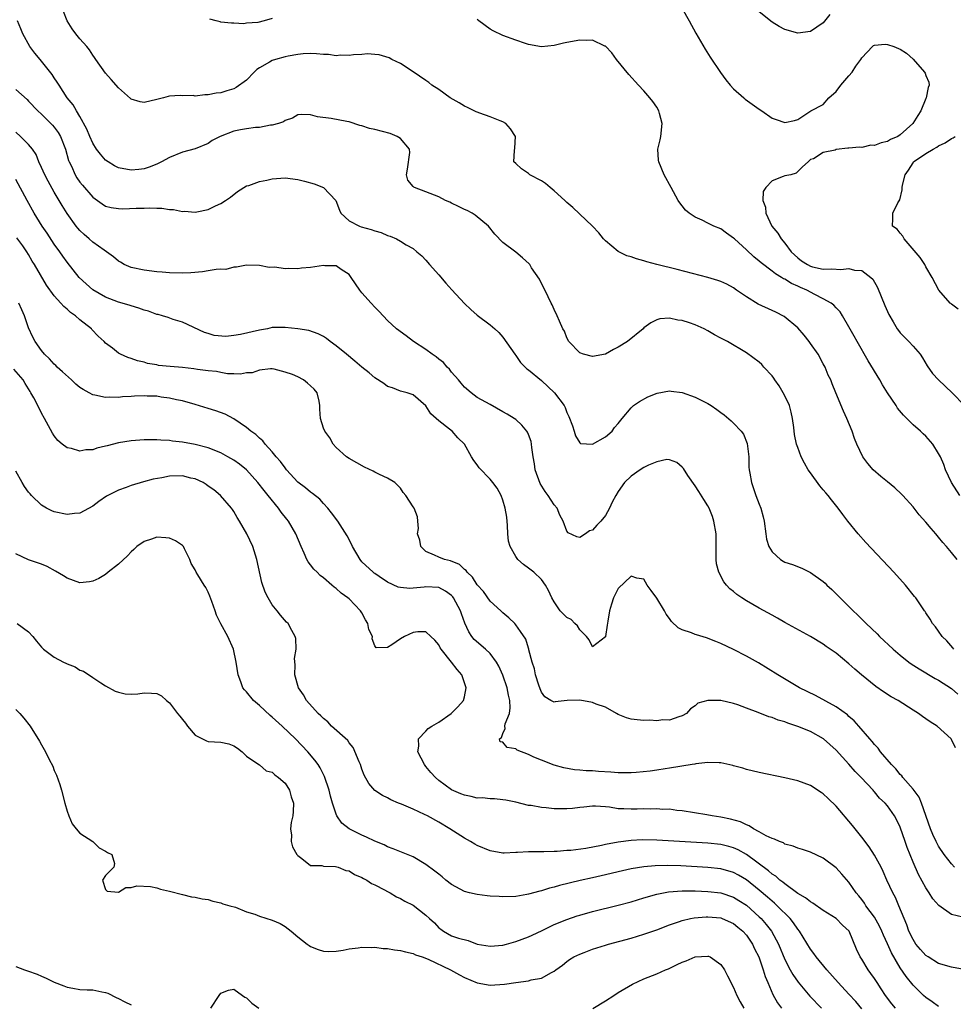
# Model space of a CAD drawing. Units: inches. Extents: x 2595000 to 2598000, y 1500000 to 1503000.
# Drawn here: x 2595944 to 2596089, y 1501052 to 1501205 of the extents above; entities that cross this region are included whole.
import ezdxf

# ---------------------------------------------------------------- set-up
doc = ezdxf.new("R2010")
doc.units = ezdxf.units.IN
doc.header["$MEASUREMENT"] = 0
doc.layers.add('LD25951500_2ft', color=71, linetype='Continuous')

msp = doc.modelspace()

# ---------------------------------------------------------------- linework, layer by layer
at = {"layer": 'LD25951500_2ft'}
for points, elevation in [([(2596089.91, 1501121), (2596089, 1501122.1), (2596088.23, 1501123), (2596087.65, 1501123.65), (2596087, 1501124.48), (2596086.75, 1501124.75), (2596086.55, 1501125), (2596085.81, 1501125.81), (2596085, 1501126.83), (2596083.96, 1501127.96), (2596083, 1501129.19), (2596081.41, 1501131), (2596081.21, 1501131.21), (2596080.17, 1501132.17), (2596079, 1501133.09), (2596077.96, 1501133.96), (2596076.8, 1501135), (2596075.97, 1501135.97), (2596075.17, 1501137), (2596074.22, 1501139), (2596073.88, 1501139.88), (2596073.5, 1501141), (2596072.66, 1501143), (2596072.14, 1501144.14), (2596070.97, 1501147), (2596070.38, 1501148.38), (2596070.15, 1501149), (2596069.77, 1501149.77), (2596069.27, 1501151), (2596069, 1501151.51), (2596068.18, 1501153), (2596067, 1501154.71), (2596066.79, 1501155), (2596065.99, 1501155.99), (2596065, 1501157.15), (2596062.9, 1501158.9), (2596061.6, 1501159.6), (2596061, 1501159.85), (2596058.84, 1501160.84), (2596057, 1501161.97), (2596055.47, 1501163), (2596055, 1501163.35), (2596053.93, 1501163.93), (2596053, 1501164.37), (2596052.53, 1501164.53), (2596050.99, 1501164.99), (2596046.21, 1501166.21), (2596043.04, 1501167), (2596041.45, 1501167.45), (2596041, 1501167.59), (2596039.87, 1501167.87), (2596039, 1501168.21), (2596038.35, 1501168.35), (2596037, 1501169.04), (2596035, 1501170.69), (2596034.7, 1501171), (2596033.96, 1501171.96), (2596032.99, 1501173), (2596030.93, 1501174.93), (2596029.89, 1501175.89), (2596029, 1501176.66), (2596028.65, 1501177), (2596027, 1501178.52), (2596026.38, 1501179), (2596025.64, 1501179.64), (2596025, 1501180.06), (2596023.22, 1501181), (2596023, 1501181.21), (2596021.92, 1501181.92), (2596021, 1501182.78), (2596020.72, 1501183), (2596020.79, 1501184.79), (2596020.87, 1501185.13), (2596020.96, 1501187), (2596020.18, 1501188.18), (2596019.47, 1501189), (2596019, 1501189.26), (2596018.6, 1501189.4), (2596017, 1501190.04), (2596015.41, 1501190.59), (2596015, 1501190.75), (2596014.84, 1501190.84), (2596013.49, 1501191.49), (2596013, 1501191.7), (2596012.2, 1501192.2), (2596010.78, 1501193), (2596009, 1501194.3), (2596007.92, 1501195), (2596007.42, 1501195.42), (2596007, 1501195.72), (2596005, 1501197.07), (2596003, 1501198.34), (2596001.66, 1501199), (2596001.23, 1501199.23), (2595999.7, 1501199.7), (2595999, 1501199.78), (2595997.86, 1501199.86), (2595997, 1501199.79), (2595995.71, 1501199.71), (2595995, 1501199.59), (2595993.64, 1501199.64), (2595993, 1501199.57), (2595991.77, 1501199.77), (2595991, 1501199.77), (2595989.89, 1501199.89), (2595989, 1501199.91), (2595987.85, 1501199.85), (2595987, 1501199.76), (2595985.51, 1501199.51), (2595985, 1501199.4), (2595983.51, 1501199), (2595983, 1501198.85), (2595982.59, 1501198.59), (2595981, 1501197.69), (2595980.6, 1501197.4), (2595980.18, 1501197), (2595979, 1501195.78), (2595977.39, 1501194.61), (2595977, 1501194.4), (2595975.92, 1501194.08), (2595975, 1501193.78), (2595974.27, 1501193.73), (2595973, 1501193.45), (2595972.51, 1501193.48), (2595971, 1501193.28), (2595970.65, 1501193.35), (2595969, 1501193.34), (2595968.63, 1501193.37), (2595967, 1501193.29), (2595966.77, 1501193.23), (2595966.05, 1501193), (2595965, 1501192.74), (2595963, 1501192.28), (2595962.4, 1501192.4), (2595961, 1501192.79), (2595960.88, 1501192.88), (2595959, 1501194.57), (2595957.89, 1501195.89), (2595957, 1501196.86), (2595955.46, 1501199), (2595955.28, 1501199.28), (2595955, 1501199.64), (2595954.47, 1501200.47), (2595954.06, 1501201), (2595953, 1501202.22), (2595952.37, 1501203), (2595951.78, 1501203.78), (2595951, 1501205.02), (2595950.46, 1501206.46)], 8718), ([(2596046.96, 1501206.96), (2596048.08, 1501205), (2596049.11, 1501203.11), (2596050.58, 1501200.58), (2596051.36, 1501199.36), (2596052.96, 1501196.96), (2596053.81, 1501195.81), (2596054.49, 1501195), (2596055, 1501194.4), (2596056.6, 1501193), (2596056.8, 1501192.8), (2596059, 1501191.24), (2596059.43, 1501191), (2596061, 1501189.84), (2596061.64, 1501189.64), (2596063, 1501189.16), (2596064.51, 1501189.49), (2596065, 1501189.62), (2596065.83, 1501190.17), (2596067.03, 1501191), (2596069, 1501191.95), (2596069.88, 1501193), (2596071, 1501193.99), (2596071.71, 1501195), (2596073, 1501196.43), (2596073.49, 1501197), (2596074.06, 1501197.94), (2596074.86, 1501199), (2596075, 1501199.25), (2596076.68, 1501201), (2596076.84, 1501201.16), (2596077, 1501201.24), (2596078.63, 1501201.37), (2596079, 1501201.34), (2596079.99, 1501201), (2596080.72, 1501200.72), (2596081, 1501200.59), (2596081.98, 1501199.98), (2596083.03, 1501199.03), (2596084.81, 1501197), (2596084.87, 1501196.87), (2596085, 1501196.47), (2596085.44, 1501195.44), (2596085.54, 1501195), (2596085.38, 1501194.62), (2596085.06, 1501193), (2596085, 1501192.9), (2596084.22, 1501191), (2596083.75, 1501190.25), (2596082.99, 1501189), (2596081, 1501187.22), (2596080.63, 1501187), (2596079.51, 1501186.49), (2596079, 1501186.19), (2596078.01, 1501185.99), (2596077, 1501185.56), (2596076.4, 1501185.6), (2596075, 1501185.25), (2596074.67, 1501185.33), (2596073, 1501185.15), (2596072.82, 1501185.18), (2596071, 1501184.93), (2596070.86, 1501184.86), (2596069, 1501184.46), (2596067.49, 1501183.49), (2596067, 1501183.38), (2596066.66, 1501183), (2596065.74, 1501182.26), (2596065, 1501181.49), (2596064.74, 1501181.26), (2596063.93, 1501181), (2596063, 1501180.86), (2596062.74, 1501180.74), (2596061, 1501180.06), (2596060.02, 1501179), (2596059.63, 1501178.37), (2596059.55, 1501177), (2596059.96, 1501175.96), (2596060.03, 1501175), (2596060.98, 1501173), (2596061.9, 1501171.9), (2596062.4, 1501171), (2596063, 1501170.35), (2596063.99, 1501169), (2596064.5, 1501168.5), (2596065, 1501168.07), (2596065.6, 1501167.6), (2596066.54, 1501167), (2596067, 1501166.76), (2596067.33, 1501166.67), (2596069, 1501166.29), (2596070.35, 1501166.35), (2596071.76, 1501166.24), (2596073, 1501166.38), (2596073.88, 1501166.12), (2596075, 1501166.05), (2596076.43, 1501165), (2596076.72, 1501164.72), (2596077.44, 1501163.44), (2596078.62, 1501160.62), (2596079.23, 1501159.23), (2596079.92, 1501158.08), (2596080.53, 1501157), (2596080.71, 1501156.71), (2596081, 1501156.35), (2596081.65, 1501155.65), (2596082.36, 1501155), (2596083, 1501154.29), (2596084.12, 1501153), (2596084.47, 1501152.47), (2596085.2, 1501151.2), (2596086.02, 1501150.02), (2596086.95, 1501149), (2596089.12, 1501147), (2596091.04, 1501145)], 8714), ([(2596070, 1501206), (2596069, 1501204.69), (2596067, 1501203.35), (2596065, 1501203.1), (2596063, 1501203.65), (2596062.12, 1501204.12), (2596061, 1501204.8), (2596059, 1501206.43)], 8712), ([(2596089.35, 1501107), (2596089.22, 1501107.22), (2596088.29, 1501108.29), (2596087.53, 1501109), (2596087, 1501109.82), (2596086.5, 1501110.5), (2596086.02, 1501111), (2596085.68, 1501111.68), (2596085, 1501112.68), (2596084.88, 1501112.88), (2596084.79, 1501113), (2596083.45, 1501115), (2596083.24, 1501115.24), (2596081.85, 1501117), (2596080.03, 1501119), (2596075.64, 1501123.64), (2596074.43, 1501125), (2596072.81, 1501127), (2596072.03, 1501128.03), (2596071.32, 1501129), (2596070.29, 1501130.29), (2596069.76, 1501131), (2596069.4, 1501131.4), (2596069, 1501131.88), (2596068.48, 1501132.48), (2596067, 1501134.49), (2596066.66, 1501135), (2596066.04, 1501136.04), (2596065.57, 1501137), (2596065, 1501138.47), (2596064.82, 1501139), (2596064.51, 1501140.51), (2596064.39, 1501141.61), (2596064.2, 1501143), (2596063.97, 1501143.97), (2596063.7, 1501145), (2596063, 1501146.54), (2596062.76, 1501147), (2596062.1, 1501148.1), (2596061.43, 1501149), (2596061.27, 1501149.27), (2596061, 1501149.65), (2596059.72, 1501151), (2596059.39, 1501151.39), (2596059, 1501151.79), (2596057, 1501153.23), (2596054.03, 1501155), (2596053.34, 1501155.34), (2596053, 1501155.54), (2596052.04, 1501156.04), (2596051, 1501156.68), (2596050.39, 1501157), (2596049, 1501157.58), (2596048.1, 1501157.9), (2596047, 1501158.25), (2596046.32, 1501158.32), (2596045, 1501158.65), (2596043.48, 1501158.52), (2596043, 1501158.38), (2596042.09, 1501157.91), (2596041, 1501157.11), (2596040.89, 1501157), (2596038.42, 1501155), (2596037, 1501154.12), (2596036.27, 1501153.73), (2596035, 1501153.03), (2596033, 1501152.66), (2596031.58, 1501153), (2596031, 1501153.23), (2596029.29, 1501155), (2596029, 1501155.58), (2596028.6, 1501156.6), (2596028.36, 1501157), (2596027.81, 1501158.19), (2596027.49, 1501159), (2596027, 1501160), (2596026.7, 1501160.7), (2596026.54, 1501161), (2596026.05, 1501161.95), (2596025.37, 1501163.37), (2596025, 1501164.06), (2596024.71, 1501164.71), (2596023.49, 1501166.51), (2596023.18, 1501167), (2596023.09, 1501167.09), (2596022.06, 1501168.06), (2596021, 1501168.94), (2596019, 1501170.45), (2596017.73, 1501171.73), (2596016.73, 1501173), (2596014.69, 1501174.69), (2596014.2, 1501175), (2596013.41, 1501175.41), (2596013, 1501175.57), (2596012.08, 1501176.08), (2596011, 1501176.55), (2596010.71, 1501176.71), (2596010.07, 1501177), (2596009, 1501177.54), (2596007, 1501178.35), (2596005.19, 1501179), (2596005.08, 1501179.08), (2596005, 1501179.2), (2596004.18, 1501180.18), (2596003.97, 1501181), (2596004.12, 1501181.88), (2596004.46, 1501184.46), (2596004.42, 1501185), (2596003, 1501186.67), (2596002.51, 1501187), (2596001.42, 1501187.42), (2595999, 1501188.07), (2595998.21, 1501188.21), (2595997, 1501188.64), (2595996.68, 1501188.68), (2595995, 1501189.25), (2595994.66, 1501189.34), (2595992.22, 1501189.78), (2595990.06, 1501190.06), (2595989, 1501190.36), (2595987.62, 1501190.38), (2595987, 1501190.34), (2595986.15, 1501189.85), (2595985, 1501189.45), (2595984.75, 1501189.25), (2595984.01, 1501189), (2595983, 1501188.73), (2595982.72, 1501188.72), (2595981, 1501188.39), (2595980.38, 1501188.38), (2595979, 1501188.19), (2595978.03, 1501188.03), (2595977, 1501187.83), (2595974.86, 1501187), (2595973.66, 1501186.34), (2595973, 1501185.88), (2595971, 1501185.07), (2595969, 1501184.52), (2595967, 1501183.7), (2595965.72, 1501183), (2595965, 1501182.66), (2595963.82, 1501182.18), (2595963, 1501181.93), (2595962.17, 1501181.83), (2595961, 1501181.73), (2595959, 1501182.1), (2595958.41, 1501182.41), (2595957.39, 1501183), (2595957, 1501183.26), (2595956.2, 1501184.2), (2595955.61, 1501185), (2595955, 1501185.92), (2595954.52, 1501187), (2595954.1, 1501188.1), (2595953, 1501190.07), (2595952.44, 1501191), (2595951.92, 1501191.92), (2595951.03, 1501193), (2595949.74, 1501195), (2595949.47, 1501195.47), (2595949, 1501196.15), (2595948.67, 1501196.67), (2595947, 1501198.75), (2595946.77, 1501199), (2595945.97, 1501199.97), (2595945.19, 1501201), (2595944.11, 1501203), (2595943.77, 1501203.77), (2595943.28, 1501205)], 8720), ([(2595983, 1501205.39), (2595981.74, 1501205), (2595980.76, 1501204.76), (2595979, 1501204.64), (2595978.56, 1501204.56), (2595977, 1501204.64), (2595976.64, 1501204.64), (2595975, 1501204.83), (2595974.87, 1501204.87), (2595974.25, 1501205), (2595973.26, 1501205.26)], 8716), ([(2596090.32, 1501131), (2596088.99, 1501133), (2596088.08, 1501135), (2596087.81, 1501135.81), (2596087.28, 1501137), (2596087, 1501137.55), (2596086.08, 1501139), (2596085, 1501140.25), (2596084.59, 1501140.59), (2596084.19, 1501141), (2596083, 1501142.01), (2596082.04, 1501143), (2596081.5, 1501143.5), (2596080.6, 1501144.6), (2596080.35, 1501145), (2596079.01, 1501147.01), (2596078.23, 1501148.23), (2596077.8, 1501149), (2596075.98, 1501151.98), (2596074.26, 1501155), (2596073.83, 1501155.83), (2596073, 1501157.31), (2596071.99, 1501159), (2596071.61, 1501159.61), (2596071, 1501160.23), (2596070.65, 1501160.65), (2596070.22, 1501161), (2596069, 1501161.68), (2596067.66, 1501162.34), (2596066.43, 1501163), (2596065.43, 1501163.43), (2596065, 1501163.64), (2596064.03, 1501164.03), (2596063, 1501164.71), (2596062.79, 1501164.79), (2596062.49, 1501165), (2596061.53, 1501165.53), (2596061, 1501165.99), (2596059.29, 1501167.29), (2596059, 1501167.55), (2596058.18, 1501168.18), (2596057, 1501169.28), (2596055.12, 1501171), (2596055, 1501171.13), (2596053.89, 1501171.89), (2596053, 1501172.56), (2596051.91, 1501173), (2596051, 1501173.44), (2596050.1, 1501173.9), (2596049, 1501174.39), (2596048.05, 1501175), (2596047.5, 1501175.5), (2596047, 1501176.14), (2596046.61, 1501176.61), (2596046.36, 1501177), (2596045.24, 1501179), (2596044.17, 1501181), (2596043.32, 1501183), (2596043.28, 1501183.28), (2596043.19, 1501185), (2596043.55, 1501186.45), (2596043.64, 1501187), (2596043.86, 1501189), (2596043.42, 1501190.58), (2596043.32, 1501191), (2596043, 1501191.56), (2596042.41, 1501192.41), (2596041.94, 1501193), (2596041, 1501194.11), (2596040.17, 1501195), (2596038.67, 1501196.67), (2596036.75, 1501199), (2596036, 1501200), (2596035, 1501201.06), (2596034.91, 1501201.09), (2596033, 1501202.02), (2596032.06, 1501201.94), (2596031, 1501201.99), (2596029, 1501201.62), (2596028.46, 1501201.53), (2596027, 1501201.16), (2596025, 1501200.95), (2596023, 1501201.33), (2596022.53, 1501201.47), (2596021, 1501201.99), (2596019, 1501202.73), (2596017.47, 1501203.47), (2596017, 1501203.73), (2596015.23, 1501205), (2596015, 1501205.2)], 8716), ([(2595943, 1501194.33), (2595944.75, 1501192.75), (2595945, 1501192.5), (2595946.41, 1501191), (2595947, 1501190.46), (2595948.48, 1501189), (2595948.74, 1501188.74), (2595949, 1501188.43), (2595949.61, 1501187.61), (2595949.97, 1501187), (2595950.74, 1501185), (2595951.24, 1501183.24), (2595951.34, 1501183), (2595951.66, 1501182.34), (2595952.27, 1501181), (2595952.54, 1501180.54), (2595953, 1501179.87), (2595953.38, 1501179.38), (2595955, 1501177.52), (2595956.45, 1501176.45), (2595957, 1501176.13), (2595957.88, 1501175.88), (2595959, 1501175.73), (2595959.71, 1501175.71), (2595961.8, 1501175.8), (2595963, 1501175.81), (2595963.85, 1501175.85), (2595965, 1501175.79), (2595965.79, 1501175.79), (2595967, 1501175.61), (2595967.59, 1501175.59), (2595969, 1501175.29), (2595969.31, 1501175.31), (2595971, 1501175.17), (2595971.24, 1501175.24), (2595973, 1501175.59), (2595974.14, 1501176.14), (2595975, 1501176.53), (2595975.74, 1501177), (2595976.47, 1501177.53), (2595977.59, 1501178.41), (2595979, 1501179.26), (2595979.34, 1501179.34), (2595981, 1501179.97), (2595982.17, 1501180.17), (2595983, 1501180.37), (2595985, 1501180.51), (2595987, 1501180.27), (2595988.02, 1501180.02), (2595989.57, 1501179.57), (2595991, 1501179), (2595992.94, 1501177), (2595993.5, 1501175.5), (2595993.73, 1501175), (2595995, 1501173.82), (2595996.61, 1501173), (2595996.9, 1501172.9), (2595998.45, 1501172.45), (2595999, 1501172.24), (2595999.98, 1501171.98), (2596001, 1501171.51), (2596001.43, 1501171.43), (2596002.41, 1501171), (2596003, 1501170.66), (2596003.93, 1501170.07), (2596005, 1501169.51), (2596005.59, 1501169), (2596006.37, 1501168.37), (2596007, 1501167.66), (2596007.53, 1501167), (2596009, 1501165.38), (2596010.1, 1501164.1), (2596011.05, 1501163.05), (2596013, 1501160.93), (2596013.99, 1501159.99), (2596015, 1501159.09), (2596017, 1501157.59), (2596017.72, 1501157), (2596018.38, 1501156.38), (2596019, 1501155.7), (2596020.85, 1501153), (2596021, 1501152.82), (2596021.73, 1501151.73), (2596022.76, 1501150.76), (2596023, 1501150.59), (2596025, 1501148.91), (2596027.06, 1501147), (2596028.55, 1501145), (2596028.73, 1501144.73), (2596029, 1501143.91), (2596029.31, 1501143.32), (2596029.84, 1501141.84), (2596030.11, 1501141), (2596030.31, 1501140.31), (2596031, 1501139.17), (2596031.11, 1501139.11), (2596033, 1501138.97), (2596035, 1501140.13), (2596036.04, 1501141), (2596036.44, 1501141.56), (2596037, 1501142.19), (2596037.63, 1501143), (2596039, 1501144.63), (2596039.4, 1501145), (2596040.34, 1501145.66), (2596041.64, 1501146.36), (2596043.06, 1501146.94), (2596045, 1501147.3), (2596045.25, 1501147.25), (2596047, 1501147.04), (2596049, 1501146.32), (2596051, 1501145.31), (2596051.49, 1501145), (2596052.39, 1501144.39), (2596053, 1501143.93), (2596053.54, 1501143.54), (2596054.63, 1501142.63), (2596055, 1501142.27), (2596056.18, 1501141), (2596056.52, 1501140.52), (2596057.1, 1501139.1), (2596057.36, 1501137), (2596057.4, 1501135.4), (2596057.44, 1501135), (2596057.55, 1501134.45), (2596057.79, 1501133), (2596058.49, 1501131), (2596059, 1501129.63), (2596059.26, 1501129), (2596059.63, 1501127.63), (2596059.76, 1501127), (2596060.01, 1501125), (2596060.16, 1501124.16), (2596060.5, 1501123), (2596061, 1501122.2), (2596062.31, 1501121), (2596062.74, 1501120.74), (2596063, 1501120.59), (2596064.2, 1501120.2), (2596065.64, 1501119.64), (2596067, 1501118.97), (2596069, 1501117.54), (2596069.29, 1501117.28), (2596069.56, 1501117), (2596070.33, 1501116.33), (2596071.34, 1501115.34), (2596071.64, 1501115), (2596073, 1501113.67), (2596073.64, 1501113), (2596074.35, 1501112.35), (2596075, 1501111.68), (2596075.35, 1501111.35), (2596075.68, 1501111), (2596077.38, 1501109.38), (2596077.76, 1501109), (2596079.91, 1501107), (2596081, 1501106.06), (2596082.36, 1501105), (2596082.73, 1501104.73), (2596083.95, 1501103.95), (2596086.46, 1501102.46), (2596087, 1501102.15), (2596089, 1501100.85), (2596089.97, 1501099.97)], 8722), ([(2596089.63, 1501091.63), (2596089, 1501092.91), (2596088.94, 1501093), (2596086.75, 1501095), (2596085.66, 1501095.66), (2596085, 1501096.16), (2596084.49, 1501096.49), (2596083.85, 1501097), (2596083, 1501097.5), (2596080.66, 1501099), (2596079.6, 1501099.6), (2596078.37, 1501100.37), (2596077.2, 1501101.2), (2596074.96, 1501103), (2596073.9, 1501103.9), (2596073, 1501104.73), (2596071, 1501106.37), (2596069.44, 1501107.44), (2596069, 1501107.78), (2596066.98, 1501108.98), (2596063, 1501111.17), (2596061.85, 1501111.85), (2596061, 1501112.29), (2596059, 1501113.4), (2596057, 1501114.56), (2596056.29, 1501115), (2596055.52, 1501115.52), (2596055, 1501115.99), (2596054.43, 1501116.43), (2596053.91, 1501117), (2596053.49, 1501117.49), (2596052.69, 1501119), (2596052.34, 1501120.34), (2596052.26, 1501121), (2596052.3, 1501121.7), (2596052.28, 1501123), (2596052.3, 1501125), (2596051.94, 1501127), (2596051.69, 1501127.69), (2596051.18, 1501129), (2596051, 1501129.36), (2596050.38, 1501130.38), (2596049.59, 1501131.59), (2596049, 1501132.49), (2596047.88, 1501134.12), (2596047.18, 1501135.18), (2596047, 1501135.38), (2596046.15, 1501136.15), (2596045, 1501136.56), (2596044.58, 1501136.58), (2596043, 1501136.24), (2596041.7, 1501135.7), (2596041, 1501135.36), (2596040.42, 1501135), (2596039, 1501134.02), (2596037.99, 1501133), (2596037, 1501131.6), (2596036.64, 1501131), (2596036.06, 1501129.94), (2596035.61, 1501129), (2596035, 1501127.88), (2596034.28, 1501127), (2596033.66, 1501126.34), (2596033, 1501125.59), (2596032.52, 1501125.48), (2596031.91, 1501125), (2596031, 1501124.44), (2596030.52, 1501124.52), (2596029.17, 1501125.17), (2596029, 1501125.43), (2596028.41, 1501127), (2596027.9, 1501127.9), (2596027.46, 1501129), (2596027, 1501129.54), (2596026.06, 1501131), (2596025.59, 1501131.59), (2596024.83, 1501132.83), (2596024.02, 1501135), (2596023.91, 1501135.91), (2596023.7, 1501137), (2596023.51, 1501138.49), (2596023.48, 1501139), (2596023.39, 1501139.39), (2596023, 1501140.48), (2596022.84, 1501140.84), (2596022.75, 1501141), (2596021.94, 1501141.94), (2596021, 1501142.81), (2596020.75, 1501143), (2596019.66, 1501143.66), (2596019, 1501144.04), (2596017, 1501145.15), (2596015, 1501146.28), (2596014.04, 1501147), (2596013, 1501147.87), (2596012.48, 1501148.48), (2596012.07, 1501149), (2596011, 1501150.24), (2596010.67, 1501150.67), (2596010.32, 1501151), (2596009.74, 1501151.74), (2596009, 1501152.26), (2596008.59, 1501152.59), (2596007.94, 1501153), (2596007, 1501153.75), (2596005.04, 1501155), (2596003.9, 1501155.9), (2596002.4, 1501157), (2596001, 1501158.3), (2595999.7, 1501159.7), (2595999, 1501160.35), (2595998.46, 1501161), (2595997, 1501162.6), (2595996.68, 1501163), (2595995.34, 1501165), (2595995, 1501165.46), (2595993.78, 1501166.22), (2595993, 1501166.78), (2595991.21, 1501166.79), (2595991, 1501166.83), (2595989, 1501166.54), (2595987.58, 1501166.42), (2595987, 1501166.33), (2595985.6, 1501166.4), (2595985, 1501166.32), (2595983.41, 1501166.59), (2595982.54, 1501166.54), (2595981, 1501166.87), (2595979, 1501166.9), (2595977.43, 1501166.57), (2595977, 1501166.58), (2595975.75, 1501166.25), (2595975, 1501166.27), (2595974.25, 1501166.25), (2595973, 1501166.01), (2595972.14, 1501165.86), (2595970.28, 1501165.72), (2595969, 1501165.65), (2595967, 1501165.69), (2595965.81, 1501165.81), (2595965, 1501165.87), (2595963, 1501166.11), (2595961, 1501166.53), (2595959.9, 1501167), (2595959.35, 1501167.35), (2595959, 1501167.54), (2595958.23, 1501168.23), (2595956.77, 1501169.23), (2595955, 1501170.48), (2595954.44, 1501171), (2595953.67, 1501171.67), (2595953, 1501172.31), (2595952.68, 1501172.68), (2595952.43, 1501173), (2595951, 1501174.98), (2595950.22, 1501176.22), (2595949, 1501178.27), (2595948.02, 1501180.02), (2595947.51, 1501181), (2595947, 1501182.16), (2595946.61, 1501183), (2595946.15, 1501184.15), (2595945.59, 1501185), (2595945, 1501185.73), (2595943.73, 1501187), (2595943, 1501187.63)], 8724), ([(2596090.05, 1501160.05), (2596089, 1501160.82), (2596088.92, 1501160.92), (2596088.79, 1501161), (2596087.02, 1501163), (2596086.01, 1501165), (2596085, 1501166.67), (2596084.84, 1501167), (2596084.1, 1501168.1), (2596081.63, 1501171), (2596081.41, 1501171.41), (2596081, 1501171.91), (2596080.53, 1501172.53), (2596079.78, 1501173), (2596079.87, 1501174.13), (2596079.85, 1501175), (2596080.62, 1501176.62), (2596080.92, 1501177.08), (2596081.32, 1501178.68), (2596081.31, 1501179), (2596081.37, 1501179.37), (2596081.79, 1501181), (2596082.27, 1501181.73), (2596083, 1501182.89), (2596083.08, 1501183), (2596085, 1501184.34), (2596086.13, 1501185), (2596086.7, 1501185.3), (2596087, 1501185.5), (2596088.03, 1501185.97), (2596089, 1501186.64), (2596089.25, 1501186.75), (2596089.57, 1501187)], 8712), ([(2596089.49, 1501073), (2596089, 1501073.53), (2596087.88, 1501075), (2596087, 1501076.27), (2596086.61, 1501077), (2596086.1, 1501078.1), (2596085.72, 1501079), (2596084.32, 1501083), (2596083.94, 1501083.94), (2596083, 1501085.15), (2596081.42, 1501087), (2596081.26, 1501087.26), (2596081, 1501087.48), (2596080.34, 1501088.34), (2596079.64, 1501089), (2596077.94, 1501091), (2596077.57, 1501091.57), (2596077, 1501092.12), (2596076.62, 1501092.62), (2596076.27, 1501093), (2596074.52, 1501095), (2596073.83, 1501095.83), (2596073, 1501096.5), (2596072.75, 1501096.75), (2596071, 1501098.02), (2596067.76, 1501099.76), (2596065.3, 1501101), (2596061.92, 1501103), (2596058.87, 1501104.87), (2596057, 1501105.94), (2596055, 1501106.97), (2596053, 1501107.89), (2596052.23, 1501108.23), (2596050.77, 1501108.77), (2596049.23, 1501109.23), (2596049, 1501109.31), (2596048.43, 1501109.57), (2596047, 1501110.05), (2596046.33, 1501110.33), (2596045.32, 1501111.32), (2596045, 1501111.81), (2596044.49, 1501112.49), (2596044.2, 1501113), (2596043, 1501114.99), (2596042.16, 1501116.16), (2596041.52, 1501117), (2596041, 1501117.94), (2596039.91, 1501118.09), (2596039, 1501118.42), (2596037, 1501116.46), (2596036.24, 1501115), (2596035.96, 1501114.04), (2596035.61, 1501113), (2596035.36, 1501111.36), (2596035.25, 1501110.75), (2596035.03, 1501109), (2596035, 1501108.92), (2596033, 1501107.35), (2596032.45, 1501108.45), (2596032.03, 1501109), (2596031, 1501110), (2596030.64, 1501110.64), (2596030.21, 1501111), (2596029.64, 1501111.64), (2596029, 1501111.93), (2596028.48, 1501112.48), (2596027.93, 1501113), (2596027, 1501114.37), (2596026.63, 1501115), (2596026.14, 1501116.14), (2596025.66, 1501117), (2596025, 1501117.9), (2596023.83, 1501119), (2596023, 1501119.65), (2596022.22, 1501120.22), (2596021.35, 1501121), (2596021, 1501121.45), (2596020.11, 1501123), (2596019.87, 1501123.87), (2596019.76, 1501125), (2596019.72, 1501126.28), (2596019.61, 1501127.61), (2596019.38, 1501129), (2596019, 1501130.23), (2596018.71, 1501131), (2596018.12, 1501132.12), (2596017.45, 1501133), (2596017, 1501133.54), (2596015.31, 1501135.31), (2596015, 1501135.76), (2596014.46, 1501136.46), (2596014.12, 1501137), (2596013, 1501139.01), (2596011.98, 1501139.98), (2596011.07, 1501141), (2596010.65, 1501141.35), (2596009, 1501142.64), (2596007.73, 1501143.73), (2596007, 1501144.95), (2596005, 1501146.69), (2596004.05, 1501147), (2596003, 1501147.23), (2596001.76, 1501147.76), (2596001, 1501148), (2596000.43, 1501148.43), (2595999, 1501149.33), (2595998.11, 1501150.11), (2595997, 1501150.98), (2595995.92, 1501151.92), (2595994.58, 1501153), (2595993, 1501154.34), (2595992.05, 1501155), (2595991.48, 1501155.48), (2595991, 1501155.79), (2595990.18, 1501156.18), (2595988.71, 1501156.71), (2595986.98, 1501156.98), (2595985, 1501157.2), (2595984.84, 1501157.16), (2595983, 1501157.16), (2595982.25, 1501157), (2595981, 1501156.79), (2595978.07, 1501156.07), (2595977, 1501155.91), (2595975.79, 1501155.79), (2595973.94, 1501155.94), (2595973, 1501156.25), (2595972.42, 1501156.42), (2595969, 1501158.02), (2595967.57, 1501158.43), (2595966.75, 1501158.75), (2595965.89, 1501159), (2595965.19, 1501159.19), (2595965, 1501159.23), (2595963.71, 1501159.71), (2595963, 1501159.9), (2595962.21, 1501160.21), (2595961, 1501160.57), (2595960.68, 1501160.68), (2595959, 1501161.15), (2595957, 1501161.89), (2595955, 1501163.07), (2595953.97, 1501163.97), (2595952.9, 1501165), (2595951, 1501167.37), (2595950.32, 1501168.32), (2595949.87, 1501169), (2595949, 1501170.2), (2595947.89, 1501171.89), (2595947.12, 1501173), (2595945.87, 1501175), (2595944.75, 1501177), (2595943, 1501180.28)], 8726), ([(2596090.77, 1501065.23), (2596089, 1501065.63), (2596087.02, 1501067.02), (2596086.09, 1501068.09), (2596085.53, 1501069), (2596085.3, 1501069.3), (2596085, 1501069.76), (2596083.85, 1501071.85), (2596083, 1501073.81), (2596082.08, 1501076.08), (2596081.75, 1501077), (2596081, 1501079.23), (2596080.44, 1501080.44), (2596080.13, 1501081), (2596079, 1501082.59), (2596078.66, 1501083), (2596077.79, 1501083.79), (2596077, 1501084.74), (2596076.87, 1501084.87), (2596076.77, 1501085), (2596074.89, 1501087), (2596073.95, 1501087.95), (2596073, 1501089.07), (2596071, 1501091.26), (2596069.03, 1501093.03), (2596067, 1501094.15), (2596065, 1501094.97), (2596063.46, 1501095.46), (2596063, 1501095.65), (2596061.95, 1501095.95), (2596061, 1501096.34), (2596060.48, 1501096.48), (2596058.85, 1501097.15), (2596057, 1501097.82), (2596055.67, 1501098.33), (2596055, 1501098.53), (2596053, 1501099.01), (2596051, 1501099), (2596049.43, 1501098.57), (2596049, 1501098.19), (2596048.28, 1501097.72), (2596047.63, 1501097), (2596047, 1501096.6), (2596046.46, 1501096.46), (2596045, 1501095.95), (2596043.98, 1501095.98), (2596043, 1501095.85), (2596041.91, 1501095.91), (2596041, 1501095.9), (2596039.97, 1501095.97), (2596039, 1501096.11), (2596038.3, 1501096.3), (2596037, 1501096.84), (2596036.75, 1501097), (2596035, 1501097.94), (2596033.55, 1501098.45), (2596033, 1501098.7), (2596031, 1501099.03), (2596029.02, 1501098.98), (2596027.18, 1501098.82), (2596027, 1501098.74), (2596026.5, 1501099), (2596025.56, 1501099.56), (2596025, 1501100.3), (2596024.82, 1501100.82), (2596024.59, 1501101.41), (2596024.07, 1501103), (2596023.92, 1501103.92), (2596023.55, 1501105), (2596023.07, 1501106.93), (2596023.07, 1501107), (2596023, 1501107.17), (2596022.58, 1501108.58), (2596021.77, 1501109.77), (2596021, 1501110.81), (2596020.84, 1501111), (2596019.91, 1501111.91), (2596019, 1501112.68), (2596018.68, 1501113), (2596017, 1501114.52), (2596015.98, 1501115.98), (2596015, 1501117.07), (2596014.25, 1501118.25), (2596013.43, 1501119), (2596013.27, 1501119.27), (2596013, 1501119.46), (2596012.22, 1501120.22), (2596010.81, 1501120.81), (2596009.89, 1501121), (2596009, 1501121.36), (2596008.33, 1501121.67), (2596007, 1501122.24), (2596006.2, 1501123), (2596006.03, 1501124.03), (2596005.69, 1501125), (2596005.85, 1501125.85), (2596005.72, 1501127), (2596005.67, 1501127.67), (2596005.18, 1501129), (2596005, 1501129.21), (2596003.86, 1501131), (2596003.46, 1501131.46), (2596003, 1501132.1), (2596002.12, 1501133), (2596001, 1501133.7), (2595999.76, 1501134.24), (2595999, 1501134.6), (2595998.75, 1501134.75), (2595997.41, 1501135.41), (2595995, 1501136.77), (2595994.61, 1501137), (2595993, 1501138.48), (2595992.51, 1501139), (2595991.97, 1501139.97), (2595991.2, 1501141), (2595991, 1501141.49), (2595990.54, 1501143), (2595990.44, 1501144.44), (2595990.46, 1501145), (2595990.33, 1501145.67), (2595990, 1501147), (2595989.54, 1501147.54), (2595989, 1501148.11), (2595988.52, 1501148.52), (2595987.91, 1501149), (2595987, 1501149.47), (2595986.15, 1501149.85), (2595985, 1501150.21), (2595983.31, 1501150.69), (2595983, 1501150.73), (2595982.72, 1501150.72), (2595981, 1501150.53), (2595979.87, 1501150.13), (2595979, 1501150.1), (2595978.08, 1501149.92), (2595977, 1501149.97), (2595976.02, 1501149.98), (2595975, 1501150.14), (2595974.31, 1501150.31), (2595973, 1501150.44), (2595971.35, 1501150.65), (2595970.75, 1501150.75), (2595969, 1501150.93), (2595967.08, 1501151.08), (2595965.27, 1501151.27), (2595965, 1501151.34), (2595963.56, 1501151.56), (2595963, 1501151.75), (2595961.96, 1501151.96), (2595961, 1501152.36), (2595960.48, 1501152.48), (2595959.31, 1501153), (2595959, 1501153.18), (2595958.06, 1501153.94), (2595957, 1501154.75), (2595956.79, 1501155), (2595955.83, 1501155.83), (2595954.88, 1501156.88), (2595954.78, 1501157), (2595953, 1501158.38), (2595952.3, 1501159), (2595951.53, 1501159.53), (2595951, 1501160.05), (2595950.47, 1501160.47), (2595950.03, 1501161), (2595949, 1501162.12), (2595947.76, 1501163.76), (2595945.91, 1501167), (2595945.55, 1501167.55), (2595945, 1501168.55), (2595944.7, 1501169), (2595944.07, 1501169.93), (2595943.17, 1501171.17)], 8728), ([(2596091, 1501057.06), (2596089, 1501057.4), (2596087, 1501057.97), (2596085.34, 1501059), (2596085, 1501059.23), (2596084.16, 1501060.16), (2596083.46, 1501061), (2596083, 1501061.7), (2596082.36, 1501063), (2596082.02, 1501064.02), (2596081.61, 1501065), (2596080.81, 1501067), (2596080.26, 1501068.26), (2596079.85, 1501069), (2596078.92, 1501071), (2596078.34, 1501072.34), (2596078.01, 1501073), (2596077, 1501074.9), (2596076.16, 1501076.16), (2596075, 1501077.67), (2596073.53, 1501079.53), (2596071, 1501082.54), (2596069.74, 1501083.74), (2596069, 1501084.47), (2596068.66, 1501084.66), (2596067, 1501085.74), (2596065, 1501086.45), (2596063, 1501086.92), (2596059, 1501087.76), (2596057, 1501088.23), (2596056.43, 1501088.43), (2596055, 1501088.81), (2596054.86, 1501088.86), (2596053, 1501089.3), (2596052.74, 1501089.26), (2596051, 1501089.35), (2596049.11, 1501089.11), (2596048.94, 1501089.06), (2596048.56, 1501089), (2596045, 1501088.45), (2596044.33, 1501088.33), (2596043, 1501088.15), (2596042, 1501088), (2596039.78, 1501087.78), (2596039, 1501087.73), (2596037, 1501087.72), (2596035.82, 1501087.82), (2596033.93, 1501087.93), (2596033, 1501088.03), (2596032.01, 1501088.01), (2596031, 1501088.15), (2596030.17, 1501088.17), (2596028.5, 1501088.5), (2596027, 1501088.92), (2596025, 1501089.69), (2596023.82, 1501090.18), (2596023, 1501090.57), (2596021.25, 1501091.25), (2596021, 1501091.44), (2596019.69, 1501091.69), (2596019, 1501092.48), (2596018.56, 1501092.56), (2596018.46, 1501093), (2596018.76, 1501093.24), (2596019, 1501093.88), (2596019.38, 1501094.62), (2596019.31, 1501095), (2596019.37, 1501095.37), (2596020.04, 1501097), (2596020.16, 1501097.84), (2596020.1, 1501099), (2596019.85, 1501099.85), (2596019.65, 1501101), (2596019, 1501102.97), (2596018.35, 1501104.35), (2596018, 1501105), (2596017, 1501106.32), (2596016.29, 1501107), (2596014.54, 1501108.54), (2596014.17, 1501109), (2596013.69, 1501109.69), (2596013.07, 1501111.07), (2596012.53, 1501112.53), (2596012.37, 1501113), (2596011.3, 1501115), (2596011.18, 1501115.18), (2596011, 1501115.37), (2596010.07, 1501116.07), (2596009, 1501116.62), (2596007, 1501116.75), (2596006.69, 1501116.68), (2596005, 1501116.55), (2596004.46, 1501116.46), (2596003, 1501116.61), (2596002.68, 1501116.68), (2596001, 1501117.46), (2595999.68, 1501118.32), (2595999, 1501118.79), (2595998.89, 1501118.89), (2595998.74, 1501119), (2595997, 1501120.65), (2595996.71, 1501121), (2595995.54, 1501123), (2595995, 1501124.14), (2595994.71, 1501124.71), (2595993.23, 1501127), (2595992.28, 1501128.28), (2595991.68, 1501129), (2595991, 1501129.71), (2595990.41, 1501130.41), (2595989.3, 1501131.3), (2595989, 1501131.5), (2595988.19, 1501132.19), (2595987, 1501133.06), (2595985.22, 1501135), (2595985, 1501135.27), (2595984.3, 1501136.3), (2595983.63, 1501137), (2595983, 1501137.81), (2595981.89, 1501139), (2595981.52, 1501139.52), (2595981, 1501139.9), (2595980.47, 1501140.47), (2595979.69, 1501141), (2595979, 1501141.56), (2595977, 1501142.96), (2595975.66, 1501143.66), (2595974.19, 1501144.19), (2595973, 1501144.57), (2595971, 1501145.17), (2595969, 1501145.73), (2595968.09, 1501145.91), (2595967, 1501146.18), (2595965.66, 1501146.34), (2595965, 1501146.46), (2595963.51, 1501146.49), (2595963, 1501146.52), (2595961.54, 1501146.46), (2595961, 1501146.42), (2595959.64, 1501146.36), (2595959, 1501146.27), (2595957.69, 1501146.31), (2595957, 1501146.26), (2595955.35, 1501146.65), (2595955, 1501146.69), (2595954.46, 1501147), (2595953.5, 1501147.5), (2595953, 1501147.84), (2595952.35, 1501148.35), (2595951.68, 1501149), (2595950.28, 1501150.28), (2595949.45, 1501151), (2595949.24, 1501151.24), (2595949, 1501151.46), (2595948.27, 1501152.27), (2595947.46, 1501153), (2595947, 1501153.59), (2595946.01, 1501155), (2595945.65, 1501155.65), (2595945, 1501157.14), (2595944.37, 1501159), (2595943.94, 1501159.94), (2595943.49, 1501161)], 8730), ([(2596087, 1501051.25), (2596086.01, 1501052.01), (2596085, 1501052.66), (2596084.63, 1501053), (2596083, 1501054.61), (2596081.93, 1501055.93), (2596081, 1501057.32), (2596079.65, 1501059.65), (2596079, 1501061.06), (2596078.38, 1501062.38), (2596078.13, 1501063), (2596077.78, 1501063.78), (2596077, 1501065.19), (2596075.66, 1501067), (2596075.41, 1501067.41), (2596075, 1501067.95), (2596074.53, 1501068.53), (2596074.13, 1501069), (2596073, 1501070.67), (2596071.91, 1501071.91), (2596071, 1501072.91), (2596069, 1501074.43), (2596067, 1501075.35), (2596065.77, 1501075.77), (2596065, 1501075.97), (2596064.3, 1501076.3), (2596063, 1501076.62), (2596062.78, 1501076.78), (2596062.14, 1501077), (2596061.39, 1501077.39), (2596061, 1501077.49), (2596060.1, 1501077.89), (2596059, 1501078.54), (2596058.13, 1501079), (2596057.45, 1501079.45), (2596057, 1501079.59), (2596056.07, 1501080.07), (2596054.5, 1501080.5), (2596053, 1501080.82), (2596051.64, 1501081), (2596050.83, 1501081.17), (2596047, 1501081.81), (2596046.13, 1501081.87), (2596045, 1501082.03), (2596043.98, 1501082.02), (2596043, 1501082.11), (2596041.96, 1501082.04), (2596041, 1501082.08), (2596039.97, 1501082.03), (2596039, 1501082.04), (2596037.89, 1501082.11), (2596037, 1501082.13), (2596035.64, 1501082.36), (2596035, 1501082.4), (2596033.46, 1501082.54), (2596033, 1501082.54), (2596031.64, 1501082.36), (2596031, 1501082.31), (2596029.86, 1501082.14), (2596029, 1501082.12), (2596027.89, 1501082.11), (2596027, 1501082.13), (2596025.73, 1501082.27), (2596025, 1501082.29), (2596023.4, 1501082.6), (2596023, 1501082.63), (2596021, 1501083.13), (2596019.46, 1501083.46), (2596019, 1501083.53), (2596017.67, 1501083.67), (2596017, 1501083.66), (2596015.8, 1501083.8), (2596015, 1501083.79), (2596014.04, 1501084.04), (2596013, 1501084.22), (2596012.45, 1501084.45), (2596011, 1501085.09), (2596009, 1501086.54), (2596008.48, 1501087), (2596007.77, 1501087.77), (2596007, 1501088.73), (2596006.86, 1501088.87), (2596006.77, 1501089), (2596005.72, 1501091), (2596005.89, 1501091.89), (2596005.83, 1501093), (2596007, 1501094.23), (2596007.36, 1501094.64), (2596007.91, 1501095), (2596009, 1501095.63), (2596010.95, 1501097), (2596011.99, 1501098.01), (2596012.86, 1501099), (2596013, 1501099.6), (2596013.27, 1501101), (2596012.57, 1501103), (2596011.86, 1501103.86), (2596011, 1501105), (2596009.38, 1501107), (2596009.23, 1501107.23), (2596009, 1501107.67), (2596008.39, 1501108.39), (2596007.78, 1501109), (2596007, 1501109.72), (2596005.73, 1501109.73), (2596005, 1501109.61), (2596003.64, 1501109), (2596003, 1501108.63), (2596001.69, 1501107.69), (2596001, 1501107.28), (2595999.22, 1501107.22), (2595999, 1501107.53), (2595998.6, 1501108.6), (2595998.63, 1501109), (2595998.09, 1501110.09), (2595997.93, 1501111), (2595997.57, 1501111.57), (2595997, 1501112.67), (2595996.8, 1501113), (2595995, 1501114.84), (2595994.82, 1501115), (2595993.76, 1501115.76), (2595993, 1501116.45), (2595992.67, 1501116.67), (2595992.31, 1501117), (2595991, 1501118.12), (2595990.49, 1501118.49), (2595990.02, 1501119), (2595989.51, 1501119.51), (2595989, 1501120.18), (2595988.61, 1501120.61), (2595988.42, 1501121), (2595988, 1501122), (2595987.51, 1501123), (2595986.7, 1501125), (2595985.54, 1501127), (2595985.31, 1501127.31), (2595984.4, 1501128.4), (2595983.99, 1501129), (2595982.37, 1501131), (2595981.74, 1501131.74), (2595980.75, 1501133), (2595979, 1501134.96), (2595977.88, 1501135.88), (2595977, 1501136.5), (2595976.09, 1501137), (2595975, 1501137.63), (2595973, 1501138.42), (2595971, 1501138.94), (2595969, 1501139.31), (2595967.47, 1501139.47), (2595967, 1501139.56), (2595965.6, 1501139.6), (2595965, 1501139.68), (2595963.64, 1501139.64), (2595963, 1501139.66), (2595961, 1501139.51), (2595959, 1501139.19), (2595957.25, 1501138.75), (2595957, 1501138.68), (2595955.65, 1501138.35), (2595955, 1501138.12), (2595953.91, 1501138.09), (2595953, 1501137.9), (2595951.71, 1501138.29), (2595951, 1501138.42), (2595950.24, 1501139), (2595949.57, 1501139.57), (2595949, 1501140.27), (2595948.72, 1501140.72), (2595947.49, 1501143), (2595947, 1501143.83), (2595946.43, 1501145), (2595945.81, 1501146.19), (2595945.36, 1501147), (2595945.21, 1501147.21), (2595944.44, 1501148.44), (2595944.15, 1501149), (2595942.69, 1501150.69)], 8732), ([(2596080.26, 1501051), (2596079.69, 1501051.69), (2596078.73, 1501053), (2596078.05, 1501054.05), (2596077.41, 1501055), (2596077, 1501055.64), (2596076.43, 1501056.43), (2596075.98, 1501057), (2596075, 1501058.64), (2596074.75, 1501059), (2596074.2, 1501060.2), (2596073.01, 1501063), (2596071.98, 1501063.98), (2596071, 1501065), (2596069, 1501066.27), (2596067.39, 1501067.39), (2596067, 1501067.58), (2596066.24, 1501068.24), (2596065, 1501068.92), (2596063, 1501070.39), (2596062.68, 1501070.68), (2596062.22, 1501071), (2596061.58, 1501071.58), (2596061, 1501071.92), (2596060.43, 1501072.43), (2596057, 1501074.98), (2596055.71, 1501075.71), (2596055, 1501076.04), (2596054.25, 1501076.25), (2596053, 1501076.55), (2596051, 1501076.74), (2596043, 1501077.21), (2596040.75, 1501077.25), (2596039, 1501077.17), (2596037, 1501076.91), (2596035, 1501076.52), (2596034.38, 1501076.38), (2596031.93, 1501075.93), (2596029.62, 1501075.62), (2596029, 1501075.6), (2596027.46, 1501075.46), (2596027, 1501075.47), (2596025.4, 1501075.4), (2596025, 1501075.41), (2596023.38, 1501075.38), (2596023, 1501075.39), (2596021.29, 1501075.29), (2596021, 1501075.29), (2596019.21, 1501075.21), (2596019, 1501075.21), (2596017, 1501075.54), (2596015, 1501076.38), (2596014.6, 1501076.6), (2596013.96, 1501077), (2596013, 1501077.55), (2596010.74, 1501079), (2596009, 1501080.01), (2596007.23, 1501081), (2596006.76, 1501081.24), (2596005, 1501082.06), (2596003.19, 1501082.81), (2596002.69, 1501083), (2596001.52, 1501083.52), (2596001, 1501083.81), (2596000.19, 1501084.19), (2595999, 1501084.97), (2595998.08, 1501086.08), (2595997.37, 1501087.37), (2595997, 1501088.31), (2595996.77, 1501089), (2595996.58, 1501089.42), (2595995.66, 1501091.66), (2595995, 1501092.41), (2595994.78, 1501092.78), (2595992.26, 1501095), (2595991.66, 1501095.66), (2595991, 1501096.17), (2595990.61, 1501096.61), (2595990.15, 1501097), (2595988.38, 1501099), (2595987.87, 1501099.87), (2595987.12, 1501101), (2595986.55, 1501103), (2595986.56, 1501104.56), (2595986.46, 1501105.54), (2595986.72, 1501107), (2595986.69, 1501108.69), (2595986.6, 1501109), (2595986.06, 1501109.94), (2595985.48, 1501111), (2595985.23, 1501111.23), (2595984.3, 1501112.3), (2595983.79, 1501113), (2595983, 1501113.93), (2595982.36, 1501115), (2595981.88, 1501115.88), (2595981.39, 1501117.39), (2595980.61, 1501121), (2595979.97, 1501123), (2595979.03, 1501125), (2595977.89, 1501127), (2595977.53, 1501127.53), (2595977, 1501128.47), (2595976.79, 1501128.79), (2595976.64, 1501129), (2595974.96, 1501131), (2595973.87, 1501131.87), (2595973, 1501132.44), (2595972.7, 1501132.7), (2595972.22, 1501133), (2595971, 1501133.56), (2595970.3, 1501133.7), (2595969, 1501134.05), (2595967, 1501134.02), (2595965.76, 1501133.76), (2595964.45, 1501133.55), (2595962.9, 1501133.1), (2595961, 1501132.52), (2595960.23, 1501132.23), (2595959, 1501131.81), (2595957.34, 1501131), (2595957.12, 1501130.88), (2595955.94, 1501130.06), (2595955, 1501129.34), (2595953, 1501128.21), (2595952.15, 1501128.15), (2595951, 1501128.01), (2595949, 1501128.44), (2595948.59, 1501128.59), (2595947.8, 1501129), (2595947, 1501129.47), (2595945.42, 1501131), (2595945.22, 1501131.22), (2595945, 1501131.5), (2595944.37, 1501132.37), (2595943.99, 1501133), (2595943, 1501134.8)], 8734), ([(2596075, 1501050.91), (2596074.05, 1501052.05), (2596073, 1501053.21), (2596071.33, 1501055), (2596069.54, 1501057), (2596067.9, 1501059), (2596067.54, 1501059.54), (2596067, 1501060.22), (2596065.27, 1501063), (2596065, 1501063.33), (2596064.34, 1501064.34), (2596063.81, 1501065), (2596061.82, 1501067), (2596061.39, 1501067.39), (2596061, 1501067.7), (2596060.31, 1501068.31), (2596059, 1501069.42), (2596057, 1501071.02), (2596055.76, 1501071.76), (2596055, 1501072.19), (2596053, 1501072.77), (2596051, 1501072.98), (2596046.79, 1501073.21), (2596044.73, 1501073.27), (2596042.77, 1501073.23), (2596041, 1501073.07), (2596039, 1501072.76), (2596037, 1501072.29), (2596035, 1501071.79), (2596033, 1501071.33), (2596031.08, 1501070.92), (2596027.85, 1501070.15), (2596027, 1501069.89), (2596026.28, 1501069.72), (2596025, 1501069.31), (2596024.75, 1501069.25), (2596023, 1501068.77), (2596022.72, 1501068.72), (2596021, 1501068.45), (2596019, 1501068.39), (2596018.43, 1501068.43), (2596017, 1501068.49), (2596016.56, 1501068.56), (2596015, 1501068.72), (2596013.8, 1501069), (2596013, 1501069.22), (2596011, 1501070.3), (2596010.09, 1501071), (2596009.51, 1501071.51), (2596009, 1501071.89), (2596008.39, 1501072.39), (2596007, 1501073.44), (2596005, 1501074.6), (2596001.89, 1501075.89), (2596001, 1501076.2), (2596000.47, 1501076.47), (2595999, 1501077.06), (2595997.71, 1501077.71), (2595997, 1501077.99), (2595995.01, 1501079.01), (2595993.88, 1501079.88), (2595993.11, 1501081), (2595993, 1501081.25), (2595992.39, 1501083), (2595992.09, 1501084.09), (2595991.88, 1501085), (2595991.17, 1501087.17), (2595990.5, 1501088.5), (2595990.17, 1501089), (2595989.68, 1501089.68), (2595988.56, 1501091), (2595986.64, 1501093), (2595984.55, 1501095), (2595983, 1501096.39), (2595982.66, 1501096.66), (2595981, 1501098.23), (2595980.09, 1501099), (2595979, 1501100.37), (2595978.67, 1501100.67), (2595978.42, 1501101), (2595978.09, 1501101.91), (2595977.67, 1501103), (2595977.37, 1501105), (2595976.98, 1501107), (2595976.08, 1501109), (2595974.98, 1501110.98), (2595974.3, 1501112.3), (2595974.08, 1501113), (2595973.58, 1501114.42), (2595973.27, 1501115.27), (2595973, 1501115.91), (2595972.64, 1501116.64), (2595972.38, 1501117), (2595971.39, 1501118.61), (2595971.16, 1501119), (2595971, 1501119.36), (2595970.37, 1501120.37), (2595970.14, 1501121), (2595969.33, 1501122.67), (2595969.16, 1501123), (2595969.09, 1501123.09), (2595969, 1501123.17), (2595967.93, 1501123.93), (2595967, 1501124.32), (2595966.39, 1501124.39), (2595965, 1501124.48), (2595964.17, 1501124.17), (2595963, 1501123.8), (2595961.88, 1501123), (2595961.42, 1501122.58), (2595961, 1501122.21), (2595960.41, 1501121.59), (2595959, 1501120.28), (2595957.43, 1501119), (2595957, 1501118.68), (2595955.96, 1501118.04), (2595955, 1501117.61), (2595954.49, 1501117.51), (2595953, 1501117.38), (2595951, 1501118.07), (2595950.44, 1501118.44), (2595949.2, 1501119.2), (2595947.89, 1501119.89), (2595947, 1501120.28), (2595944.96, 1501120.96), (2595943, 1501121.9)], 8736), ([(2595943.21, 1501111), (2595945, 1501109.69), (2595945.67, 1501109), (2595946.24, 1501108.24), (2595947, 1501107.31), (2595947.15, 1501107.15), (2595947.32, 1501107), (2595949, 1501105.75), (2595950.44, 1501105), (2595950.82, 1501104.83), (2595951, 1501104.72), (2595952.24, 1501104.24), (2595953, 1501103.75), (2595953.56, 1501103.56), (2595955, 1501102.57), (2595956.24, 1501101.76), (2595957, 1501101.29), (2595958.48, 1501100.48), (2595959, 1501100.28), (2595960.05, 1501100.05), (2595961, 1501100.01), (2595962.06, 1501100.06), (2595963, 1501100.2), (2595964.16, 1501100.16), (2595965, 1501100.09), (2595965.75, 1501099.75), (2595966.49, 1501099), (2595967, 1501098.65), (2595968.23, 1501097), (2595968.58, 1501096.58), (2595969, 1501096.02), (2595969.45, 1501095.45), (2595969.78, 1501095), (2595971, 1501093.6), (2595972.73, 1501092.73), (2595973, 1501092.63), (2595975, 1501092.52), (2595976.25, 1501092.25), (2595977, 1501091.95), (2595977.57, 1501091.57), (2595978.33, 1501091), (2595979, 1501090.31), (2595980.94, 1501089), (2595980.97, 1501088.97), (2595981, 1501088.96), (2595982.05, 1501088.05), (2595983, 1501087.83), (2595983.39, 1501087.39), (2595984, 1501087), (2595985, 1501086.1), (2595985.72, 1501085), (2595985.98, 1501083.98), (2595986.32, 1501083), (2595986.29, 1501081.71), (2595986.2, 1501081), (2595985.96, 1501079.96), (2595985.86, 1501079), (2595986.02, 1501077.98), (2595985.95, 1501077), (2595986.19, 1501076.19), (2595986.86, 1501075), (2595987, 1501074.81), (2595987.62, 1501074.38), (2595989, 1501073.28), (2595990.74, 1501073.26), (2595991, 1501073.17), (2595992.88, 1501073.12), (2595993.28, 1501073), (2595994.48, 1501072.48), (2595995, 1501072.42), (2595995.86, 1501071.86), (2595997, 1501071.42), (2595997.26, 1501071.26), (2595997.79, 1501071), (2595998.48, 1501070.48), (2595999, 1501070.27), (2596000.51, 1501069.49), (2596001, 1501069.21), (2596001.42, 1501069), (2596002.39, 1501068.39), (2596003, 1501068.14), (2596003.72, 1501067.72), (2596005, 1501067.06), (2596007, 1501065.52), (2596007.54, 1501065), (2596008.31, 1501064.31), (2596009, 1501063.55), (2596009.33, 1501063.33), (2596009.75, 1501063), (2596011, 1501062.32), (2596012.07, 1501061.93), (2596013.56, 1501061.56), (2596015, 1501061.02), (2596017, 1501060.7), (2596019, 1501060.86), (2596019.56, 1501061), (2596020.68, 1501061.32), (2596021, 1501061.39), (2596023, 1501062.12), (2596023.58, 1501062.42), (2596025.15, 1501063.15), (2596027, 1501064.04), (2596029, 1501064.86), (2596030.6, 1501065.4), (2596031, 1501065.53), (2596033, 1501066.1), (2596037, 1501067.07), (2596039, 1501067.61), (2596041, 1501068.23), (2596043, 1501068.79), (2596044.86, 1501069.14), (2596047, 1501069.29), (2596048.69, 1501069.31), (2596049, 1501069.29), (2596051, 1501069.21), (2596053, 1501068.98), (2596055, 1501068.32), (2596055.82, 1501067.82), (2596057, 1501067.06), (2596059, 1501065.28), (2596059.29, 1501065), (2596060.08, 1501064.08), (2596060.89, 1501063), (2596061.66, 1501061.66), (2596061.99, 1501061), (2596063, 1501058.6), (2596063.82, 1501057), (2596064.24, 1501056.24), (2596065.06, 1501055.06), (2596066.91, 1501052.91), (2596068.7, 1501051)], 8738), ([(2595943, 1501097.61), (2595943.64, 1501097), (2595944.27, 1501096.27), (2595945.22, 1501095), (2595946.68, 1501092.68), (2595947, 1501092.07), (2595947.62, 1501091), (2595948.2, 1501089.8), (2595948.75, 1501088.75), (2595949, 1501088.11), (2595949.36, 1501087.36), (2595949.88, 1501085.88), (2595950.12, 1501085), (2595950.62, 1501083), (2595951, 1501081.75), (2595951.26, 1501081), (2595951.77, 1501079.77), (2595952.43, 1501079), (2595953, 1501078.3), (2595955.01, 1501077), (2595956.02, 1501076.02), (2595957, 1501075.5), (2595957.32, 1501075.32), (2595957.97, 1501075), (2595958.41, 1501073.59), (2595958.31, 1501073), (2595957, 1501071.69), (2595956.53, 1501071), (2595957, 1501069.54), (2595957.26, 1501069.26), (2595959, 1501069.09), (2595960.18, 1501069.82), (2595961, 1501069.86), (2595961.9, 1501070.1), (2595964.01, 1501069.99), (2595965, 1501069.78), (2595965.59, 1501069.59), (2595967, 1501069.24), (2595969, 1501068.72), (2595970.4, 1501068.4), (2595971, 1501068.35), (2595972.08, 1501068.08), (2595973, 1501067.99), (2595973.72, 1501067.72), (2595975, 1501067.46), (2595975.3, 1501067.3), (2595976.41, 1501067), (2595977.25, 1501066.75), (2595979, 1501066.05), (2595980.31, 1501065.69), (2595981, 1501065.38), (2595983, 1501064.76), (2595984.23, 1501064.23), (2595985, 1501063.75), (2595985.95, 1501063), (2595987, 1501062.12), (2595988.46, 1501061), (2595988.78, 1501060.78), (2595989, 1501060.64), (2595990.17, 1501060.17), (2595991, 1501059.9), (2595991.86, 1501059.86), (2595993, 1501059.91), (2595994.07, 1501060.07), (2595995, 1501060.29), (2595996.41, 1501060.41), (2595997, 1501060.53), (2595998.46, 1501060.46), (2595999, 1501060.51), (2596000.32, 1501060.32), (2596001, 1501060.31), (2596002.11, 1501060.1), (2596003, 1501060.01), (2596003.78, 1501059.78), (2596005, 1501059.54), (2596005.34, 1501059.34), (2596006.38, 1501059), (2596007.36, 1501058.64), (2596010.82, 1501057), (2596012.22, 1501056.22), (2596013, 1501055.81), (2596015, 1501054.95), (2596017, 1501054.62), (2596019.23, 1501054.77), (2596021.04, 1501055.04), (2596023, 1501055.29), (2596023.43, 1501055.43), (2596025, 1501055.7), (2596026.6, 1501056.6), (2596027, 1501056.78), (2596027.28, 1501057), (2596028.3, 1501057.7), (2596029, 1501058.3), (2596029.41, 1501058.59), (2596030.06, 1501059), (2596031, 1501059.44), (2596031.7, 1501059.7), (2596033, 1501060.21), (2596035, 1501060.85), (2596035.49, 1501061), (2596039, 1501061.94), (2596041, 1501062.54), (2596043, 1501063.24), (2596045, 1501064.02), (2596046.54, 1501064.54), (2596047, 1501064.71), (2596048.25, 1501065), (2596048.87, 1501065.13), (2596050.73, 1501065.27), (2596051, 1501065.27), (2596053, 1501065.08), (2596053.21, 1501065), (2596055, 1501064.21), (2596055.67, 1501063.67), (2596056.46, 1501063), (2596057, 1501062.39), (2596057.94, 1501061), (2596058.28, 1501060.28), (2596058.93, 1501059), (2596059.63, 1501057), (2596059.95, 1501055.95), (2596060.32, 1501055), (2596061.13, 1501053.13), (2596061.85, 1501051.85), (2596062.48, 1501051)], 8740), ([(2596033.02, 1501050.98), (2596035, 1501052.18), (2596036.32, 1501053), (2596037, 1501053.46), (2596039.22, 1501054.78), (2596041, 1501055.58), (2596043, 1501056.37), (2596044.4, 1501057), (2596044.83, 1501057.17), (2596046.2, 1501057.8), (2596047, 1501058.2), (2596047.6, 1501058.4), (2596049, 1501059.01), (2596051, 1501059.14), (2596051.11, 1501059.11), (2596051.34, 1501059), (2596053, 1501057.85), (2596053.58, 1501057), (2596054.07, 1501056.07), (2596055, 1501054.25), (2596055.51, 1501053), (2596056, 1501052), (2596056.59, 1501051)], 8742), ([(2595943, 1501057.51), (2595944.34, 1501057), (2595944.84, 1501056.84), (2595946.31, 1501056.31), (2595947, 1501056.03), (2595947.71, 1501055.71), (2595949, 1501055.06), (2595950.51, 1501054.51), (2595951, 1501054.3), (2595951.87, 1501054.13), (2595953, 1501053.94), (2595954.13, 1501053.87), (2595955, 1501053.85), (2595956.43, 1501053.57), (2595957, 1501053.48), (2595957.34, 1501053.34), (2595958.67, 1501052.67), (2595959, 1501052.53), (2595960.01, 1501052.01), (2595961, 1501051.53)], 8742), ([(2595973.45, 1501051), (2595974.74, 1501053), (2595975, 1501053.34), (2595976.2, 1501053.8), (2595977, 1501053.99), (2595978.38, 1501053), (2595978.73, 1501052.73), (2595979, 1501052.62), (2595979.82, 1501051.82), (2595980.93, 1501051)], 8742)]:
    msp.add_lwpolyline(points, dxfattribs=dict(at, elevation=elevation))

doc.saveas('drawing.dxf')
